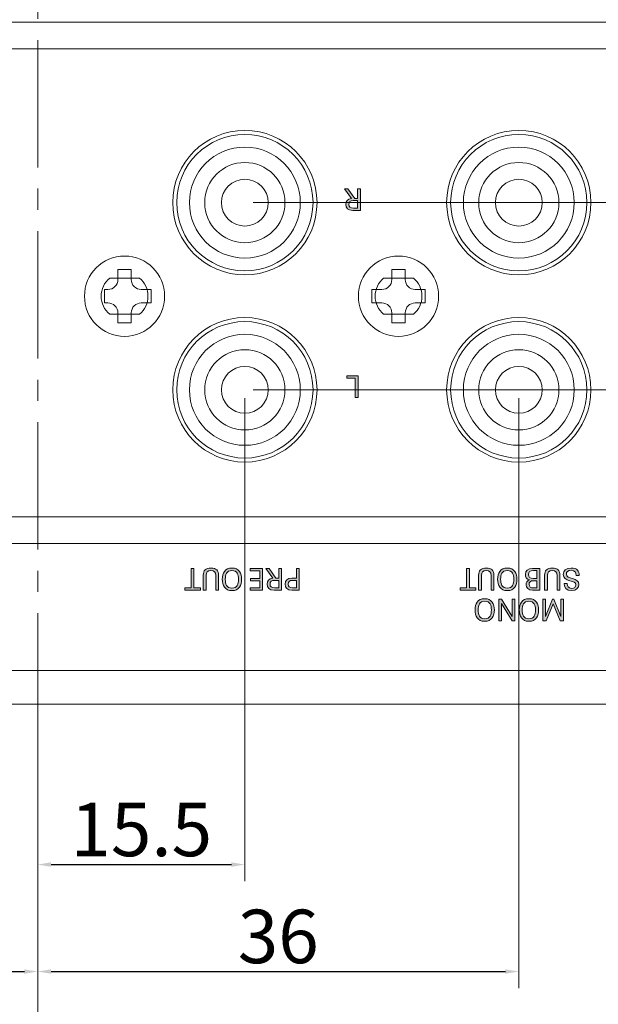
# Model space of a CAD drawing. Extents: x 1072 to 4613, y -1 to 1160.
# Drawn here: x 1347 to 1390, y 743 to 817 of the extents above; entities that cross this region are included whole.
import ezdxf

# ---------------------------------------------------------------- set-up
doc = ezdxf.new("R2010")
doc.units = 0
doc.header["$LTSCALE"] = 0.5
doc.linetypes.add('CENTER2', pattern=[28.575, 19.05, -3.175, 3.175, -3.175])
doc.layers.get('DEFPOINTS').update_dxf_attribs({"linetype": 'CONTINUOUS'})
for name, color, linetype, lineweight in [('2P Pin Jack', 141, 'CONTINUOUS', 20), ('FRAME100', 1, 'CONTINUOUS', 20), ('REAR CH', 3, 'CONTINUOUS', 13), ('rear chassis', 3, 'CONTINUOUS', 9), ('screw', 42, 'CONTINUOUS', 15)]:
    doc.layers.add(name, color=color, linetype=linetype, lineweight=lineweight)
doc.layers.add('Rear artwork', color=7, linetype='CONTINUOUS')
doc.styles.get("Standard").update_dxf_attribs({"font": 'romans.shx', "oblique": 15, "height": 4, "bigfont": 'bigfont.shx'})
doc.dimstyles.new('STANDARD$0', dxfattribs={"dimtxt": 1, "dimasz": 1, "dimexe": 1.25, "dimexo": 0.625, "dimtad": 1, "dimdec": 4, "dimdsep": 46, "dimlunit": 6, "dimtxsty": 'Standard', "dimcen": 2.5, "dimclrd": 256, "dimclre": 256, "dimclrt": 7, "dimadec": 0, "dimazin": 0, "dimtfac": 1, "dimtdec": 4, "dimtmove": 0, "dimatfit": 3, "dimfxl": 1, "dimtolj": 1, "dimtzin": 0, "dimlwe": -1, "dimarcsym": 0})

# ---------------------------------------------------------------- blocks, each defined once
blk = doc.blocks.new('block 3005')
at = {"layer": 'Rear artwork'}
h = blk.add_hatch(color=7, dxfattribs=at)
h.dxf.hatch_style = 2
h.paths.add_polyline_path([(-1259.563, -252.36), (-1259.35, -252.36), (-1259.35, -253.791), (-1258.726, -253.791), (-1258.726, -253.979), (-1259.563, -253.979)])
at = {"layer": 'Rear artwork', "lineweight": 0}
blk.add_lwpolyline([(-1259.563, -252.36), (-1259.35, -252.36), (-1259.35, -253.791), (-1258.726, -253.791), (-1258.726, -253.979), (-1259.563, -253.979), (-1259.563, -252.36)], dxfattribs=at)
blk = doc.blocks.new('block 3008')
at = {"layer": 'Rear artwork'}
h = blk.add_hatch(color=7, dxfattribs=at)
h.dxf.hatch_style = 2
edge = h.paths.add_edge_path()
edge.add_spline(control_points=[(-1259.311, -267.241), (-1259.311, -267.241), (-1259.524, -267.241), (-1259.524, -267.241), (-1259.524, -267.241), (-1259.524, -267.965), (-1259.524, -267.965), (-1259.524, -267.965), (-1259.737, -267.965), (-1259.737, -267.965), (-1259.737, -267.965), (-1259.737, -266.346), (-1259.737, -266.346), (-1259.737, -266.346), (-1259.173, -266.346), (-1259.173, -266.346), (-1258.792, -266.346), (-1258.648, -266.528), (-1258.648, -266.787), (-1258.648, -267.03), (-1258.763, -267.206), (-1259.077, -267.236), (-1259.077, -267.236), (-1258.552, -267.965), (-1258.552, -267.965), (-1258.552, -267.965), (-1258.792, -267.965), (-1258.792, -267.965), (-1258.792, -267.965), (-1259.311, -267.241), (-1259.311, -267.241)], knot_values=[0, 0, 0, 0, 1, 1, 1, 2, 2, 2, 3, 3, 3, 4, 4, 4, 5, 5, 5, 6, 6, 6, 7, 7, 7, 8, 8, 8, 9, 9, 9, 10, 10, 10, 10], degree=3, periodic=1)
edge = h.paths.add_edge_path()
edge.add_spline(control_points=[(-1259.524, -267.078), (-1259.524, -267.078), (-1259.221, -267.078), (-1259.221, -267.078), (-1258.967, -267.078), (-1258.87, -266.979), (-1258.87, -266.794), (-1258.87, -266.608), (-1258.969, -266.516), (-1259.221, -266.516), (-1259.221, -266.516), (-1259.524, -266.516), (-1259.524, -266.516), (-1259.524, -266.516), (-1259.524, -267.078), (-1259.524, -267.078)], knot_values=[0, 0, 0, 0, 1, 1, 1, 2, 2, 2, 3, 3, 3, 4, 4, 4, 5, 5, 5, 5], degree=3, periodic=1)
at = {"layer": 'Rear artwork', "lineweight": 0}
for points, knots in [([(-1259.311, -267.241), (-1259.311, -267.241), (-1259.524, -267.241), (-1259.524, -267.241), (-1259.524, -267.241), (-1259.524, -267.965), (-1259.524, -267.965), (-1259.524, -267.965), (-1259.737, -267.965), (-1259.737, -267.965), (-1259.737, -267.965), (-1259.737, -266.346), (-1259.737, -266.346), (-1259.737, -266.346), (-1259.173, -266.346), (-1259.173, -266.346), (-1258.792, -266.346), (-1258.648, -266.528), (-1258.648, -266.787), (-1258.648, -267.03), (-1258.763, -267.206), (-1259.077, -267.236), (-1259.077, -267.236), (-1258.552, -267.965), (-1258.552, -267.965), (-1258.552, -267.965), (-1258.792, -267.965), (-1258.792, -267.965), (-1258.792, -267.965), (-1259.311, -267.241), (-1259.311, -267.241)], [0, 0, 0, 0, 1, 1, 1, 2, 2, 2, 3, 3, 3, 4, 4, 4, 5, 5, 5, 6, 6, 6, 7, 7, 7, 8, 8, 8, 9, 9, 9, 10, 10, 10, 10]), ([(-1259.524, -267.078), (-1259.524, -267.078), (-1259.221, -267.078), (-1259.221, -267.078), (-1258.967, -267.078), (-1258.87, -266.979), (-1258.87, -266.794), (-1258.87, -266.608), (-1258.969, -266.516), (-1259.221, -266.516), (-1259.221, -266.516), (-1259.524, -266.516), (-1259.524, -266.516), (-1259.524, -266.516), (-1259.524, -267.078), (-1259.524, -267.078)], [0, 0, 0, 0, 1, 1, 1, 2, 2, 2, 3, 3, 3, 4, 4, 4, 5, 5, 5, 5])]:
    blk.add_open_spline(points, degree=3, knots=knots, dxfattribs=at)
blk = doc.blocks.new('block 496')
at = {"layer": 'Rear artwork'}
h = blk.add_hatch(color=7, dxfattribs=at)
h.dxf.hatch_style = 2
edge = h.paths.add_edge_path()
edge.add_spline(control_points=[(-1255.078, -251.553), (-1255.078, -251.553), (-1254.537, -251.553), (-1254.537, -251.553), (-1254.175, -251.553), (-1254.023, -251.722), (-1254.023, -251.997), (-1254.023, -252.282), (-1254.186, -252.452), (-1254.537, -252.452), (-1254.537, -252.452), (-1254.865, -252.452), (-1254.865, -252.452), (-1254.865, -252.452), (-1254.865, -253.172), (-1254.865, -253.172), (-1254.865, -253.172), (-1255.078, -253.172), (-1255.078, -253.172), (-1255.078, -253.172), (-1255.078, -251.553), (-1255.078, -251.553)], knot_values=[0, 0, 0, 0, 1, 1, 1, 2, 2, 2, 3, 3, 3, 4, 4, 4, 5, 5, 5, 6, 6, 6, 7, 7, 7, 7], degree=3, periodic=1)
edge = h.paths.add_edge_path()
edge.add_spline(control_points=[(-1254.587, -252.28), (-1254.349, -252.28), (-1254.244, -252.186), (-1254.244, -252), (-1254.244, -251.814), (-1254.349, -251.722), (-1254.587, -251.722), (-1254.587, -251.722), (-1254.865, -251.722), (-1254.865, -251.722), (-1254.865, -251.722), (-1254.865, -252.28), (-1254.865, -252.28), (-1254.865, -252.28), (-1254.587, -252.28), (-1254.587, -252.28)], knot_values=[0, 0, 0, 0, 1, 1, 1, 2, 2, 2, 3, 3, 3, 4, 4, 4, 5, 5, 5, 5], degree=3, periodic=0)
h = blk.add_hatch(color=7, dxfattribs=at)
h.dxf.hatch_style = 2
edge = h.paths.add_edge_path()
edge.add_spline(control_points=[(-1253.335, -252.447), (-1253.335, -252.447), (-1253.549, -252.447), (-1253.549, -252.447), (-1253.549, -252.447), (-1253.549, -253.172), (-1253.549, -253.172), (-1253.549, -253.172), (-1253.762, -253.172), (-1253.762, -253.172), (-1253.762, -253.172), (-1253.762, -251.553), (-1253.762, -251.553), (-1253.762, -251.553), (-1253.198, -251.553), (-1253.198, -251.553), (-1252.817, -251.553), (-1252.673, -251.734), (-1252.673, -251.993), (-1252.673, -252.236), (-1252.788, -252.413), (-1253.102, -252.442), (-1253.102, -252.442), (-1252.576, -253.172), (-1252.576, -253.172), (-1252.576, -253.172), (-1252.817, -253.172), (-1252.817, -253.172), (-1252.817, -253.172), (-1253.335, -252.447), (-1253.335, -252.447)], knot_values=[0, 0, 0, 0, 1, 1, 1, 2, 2, 2, 3, 3, 3, 4, 4, 4, 5, 5, 5, 6, 6, 6, 7, 7, 7, 8, 8, 8, 9, 9, 9, 10, 10, 10, 10], degree=3, periodic=1)
edge = h.paths.add_edge_path()
edge.add_spline(control_points=[(-1253.549, -252.284), (-1253.549, -252.284), (-1253.246, -252.284), (-1253.246, -252.284), (-1252.992, -252.284), (-1252.895, -252.186), (-1252.895, -252), (-1252.895, -251.814), (-1252.994, -251.722), (-1253.246, -251.722), (-1253.246, -251.722), (-1253.549, -251.722), (-1253.549, -251.722), (-1253.549, -251.722), (-1253.549, -252.284), (-1253.549, -252.284)], knot_values=[0, 0, 0, 0, 1, 1, 1, 2, 2, 2, 3, 3, 3, 4, 4, 4, 5, 5, 5, 5], degree=3, periodic=1)
h = blk.add_hatch(color=7, dxfattribs=at)
h.dxf.hatch_style = 2
h.paths.add_polyline_path([(-1252.338, -251.553), (-1251.414, -251.553), (-1251.414, -251.732), (-1252.125, -251.732), (-1252.125, -252.257), (-1251.421, -252.257), (-1251.421, -252.435), (-1252.125, -252.435), (-1252.125, -252.993), (-1251.414, -252.993), (-1251.414, -253.172), (-1252.338, -253.172)])
h = blk.add_hatch(color=7, dxfattribs=at)
h.dxf.hatch_style = 2
edge = h.paths.add_edge_path()
edge.add_spline(control_points=[(-1250.765, -252.362), (-1250.765, -251.915), (-1250.579, -251.516), (-1250.043, -251.516), (-1249.504, -251.516), (-1249.323, -251.913), (-1249.323, -252.362), (-1249.323, -252.818), (-1249.511, -253.208), (-1250.043, -253.208), (-1250.584, -253.208), (-1250.765, -252.802), (-1250.765, -252.362)], knot_values=[0, 0, 0, 0, 1, 1, 1, 2, 2, 2, 3, 3, 3, 4, 4, 4, 4], degree=3, periodic=0)
edge = h.paths.add_edge_path()
edge.add_spline(control_points=[(-1249.545, -252.362), (-1249.545, -252.014), (-1249.648, -251.702), (-1250.043, -251.702), (-1250.442, -251.702), (-1250.54, -252.014), (-1250.54, -252.362), (-1250.54, -252.711), (-1250.44, -253.022), (-1250.043, -253.022), (-1249.644, -253.022), (-1249.545, -252.704), (-1249.545, -252.362)], knot_values=[0, 0, 0, 0, 1, 1, 1, 2, 2, 2, 3, 3, 3, 4, 4, 4, 4], degree=3, periodic=0)
h = blk.add_hatch(color=7, dxfattribs=at)
h.dxf.hatch_style = 2
edge = h.paths.add_edge_path()
edge.add_spline(control_points=[(-1249.043, -252.665), (-1249.043, -252.665), (-1249.043, -251.553), (-1249.043, -251.553), (-1249.043, -251.553), (-1248.83, -251.553), (-1248.83, -251.553), (-1248.83, -251.553), (-1248.83, -252.653), (-1248.83, -252.653), (-1248.83, -252.901), (-1248.731, -253.022), (-1248.472, -253.022), (-1248.211, -253.022), (-1248.11, -252.901), (-1248.11, -252.653), (-1248.11, -252.653), (-1248.11, -251.553), (-1248.11, -251.553), (-1248.11, -251.553), (-1247.899, -251.553), (-1247.899, -251.553), (-1247.899, -251.553), (-1247.899, -252.665), (-1247.899, -252.665), (-1247.899, -253.029), (-1248.078, -253.208), (-1248.472, -253.208), (-1248.864, -253.208), (-1249.043, -253.029), (-1249.043, -252.665)], knot_values=[0, 0, 0, 0, 1, 1, 1, 2, 2, 2, 3, 3, 3, 4, 4, 4, 5, 5, 5, 6, 6, 6, 7, 7, 7, 8, 8, 8, 9, 9, 9, 10, 10, 10, 10], degree=3, periodic=0)
h = blk.add_hatch(color=7, dxfattribs=at)
h.dxf.hatch_style = 2
h.paths.add_polyline_path([(-1247.204, -251.732), (-1247.681, -251.732), (-1247.681, -251.553), (-1246.516, -251.553), (-1246.516, -251.732), (-1246.991, -251.732), (-1246.991, -253.172), (-1247.204, -253.172)])
at = {"layer": 'Rear artwork', "lineweight": 0}
for points in [[(-1252.338, -251.553), (-1251.414, -251.553), (-1251.414, -251.732), (-1252.125, -251.732), (-1252.125, -252.257), (-1251.421, -252.257), (-1251.421, -252.435), (-1252.125, -252.435), (-1252.125, -252.993), (-1251.414, -252.993), (-1251.414, -253.172), (-1252.338, -253.172), (-1252.338, -251.553)], [(-1247.204, -251.732), (-1247.681, -251.732), (-1247.681, -251.553), (-1246.516, -251.553), (-1246.516, -251.732), (-1246.991, -251.732), (-1246.991, -253.172), (-1247.204, -253.172), (-1247.204, -251.732)]]:
    blk.add_lwpolyline(points, dxfattribs=at)
for points, knots in [([(-1255.078, -251.553), (-1255.078, -251.553), (-1254.537, -251.553), (-1254.537, -251.553), (-1254.175, -251.553), (-1254.023, -251.722), (-1254.023, -251.997), (-1254.023, -252.282), (-1254.186, -252.452), (-1254.537, -252.452), (-1254.537, -252.452), (-1254.865, -252.452), (-1254.865, -252.452), (-1254.865, -252.452), (-1254.865, -253.172), (-1254.865, -253.172), (-1254.865, -253.172), (-1255.078, -253.172), (-1255.078, -253.172), (-1255.078, -253.172), (-1255.078, -251.553), (-1255.078, -251.553)], [0, 0, 0, 0, 1, 1, 1, 2, 2, 2, 3, 3, 3, 4, 4, 4, 5, 5, 5, 6, 6, 6, 7, 7, 7, 7]), ([(-1254.587, -252.28), (-1254.349, -252.28), (-1254.244, -252.186), (-1254.244, -252), (-1254.244, -251.814), (-1254.349, -251.722), (-1254.587, -251.722), (-1254.587, -251.722), (-1254.865, -251.722), (-1254.865, -251.722), (-1254.865, -251.722), (-1254.865, -252.28), (-1254.865, -252.28), (-1254.865, -252.28), (-1254.587, -252.28), (-1254.587, -252.28)], [0, 0, 0, 0, 1, 1, 1, 2, 2, 2, 3, 3, 3, 4, 4, 4, 5, 5, 5, 5]), ([(-1253.335, -252.447), (-1253.335, -252.447), (-1253.549, -252.447), (-1253.549, -252.447), (-1253.549, -252.447), (-1253.549, -253.172), (-1253.549, -253.172), (-1253.549, -253.172), (-1253.762, -253.172), (-1253.762, -253.172), (-1253.762, -253.172), (-1253.762, -251.553), (-1253.762, -251.553), (-1253.762, -251.553), (-1253.198, -251.553), (-1253.198, -251.553), (-1252.817, -251.553), (-1252.673, -251.734), (-1252.673, -251.993), (-1252.673, -252.236), (-1252.788, -252.413), (-1253.102, -252.442), (-1253.102, -252.442), (-1252.576, -253.172), (-1252.576, -253.172), (-1252.576, -253.172), (-1252.817, -253.172), (-1252.817, -253.172), (-1252.817, -253.172), (-1253.335, -252.447), (-1253.335, -252.447)], [0, 0, 0, 0, 1, 1, 1, 2, 2, 2, 3, 3, 3, 4, 4, 4, 5, 5, 5, 6, 6, 6, 7, 7, 7, 8, 8, 8, 9, 9, 9, 10, 10, 10, 10]), ([(-1253.549, -252.284), (-1253.549, -252.284), (-1253.246, -252.284), (-1253.246, -252.284), (-1252.992, -252.284), (-1252.895, -252.186), (-1252.895, -252), (-1252.895, -251.814), (-1252.994, -251.722), (-1253.246, -251.722), (-1253.246, -251.722), (-1253.549, -251.722), (-1253.549, -251.722), (-1253.549, -251.722), (-1253.549, -252.284), (-1253.549, -252.284)], [0, 0, 0, 0, 1, 1, 1, 2, 2, 2, 3, 3, 3, 4, 4, 4, 5, 5, 5, 5]), ([(-1250.765, -252.362), (-1250.765, -251.915), (-1250.579, -251.516), (-1250.043, -251.516), (-1249.504, -251.516), (-1249.323, -251.913), (-1249.323, -252.362), (-1249.323, -252.818), (-1249.511, -253.208), (-1250.043, -253.208), (-1250.584, -253.208), (-1250.765, -252.802), (-1250.765, -252.362)], [0, 0, 0, 0, 1, 1, 1, 2, 2, 2, 3, 3, 3, 4, 4, 4, 4]), ([(-1249.545, -252.362), (-1249.545, -252.014), (-1249.648, -251.702), (-1250.043, -251.702), (-1250.442, -251.702), (-1250.54, -252.014), (-1250.54, -252.362), (-1250.54, -252.711), (-1250.44, -253.022), (-1250.043, -253.022), (-1249.644, -253.022), (-1249.545, -252.704), (-1249.545, -252.362)], [0, 0, 0, 0, 1, 1, 1, 2, 2, 2, 3, 3, 3, 4, 4, 4, 4]), ([(-1249.043, -252.665), (-1249.043, -252.665), (-1249.043, -251.553), (-1249.043, -251.553), (-1249.043, -251.553), (-1248.83, -251.553), (-1248.83, -251.553), (-1248.83, -251.553), (-1248.83, -252.653), (-1248.83, -252.653), (-1248.83, -252.901), (-1248.731, -253.022), (-1248.472, -253.022), (-1248.211, -253.022), (-1248.11, -252.901), (-1248.11, -252.653), (-1248.11, -252.653), (-1248.11, -251.553), (-1248.11, -251.553), (-1248.11, -251.553), (-1247.899, -251.553), (-1247.899, -251.553), (-1247.899, -251.553), (-1247.899, -252.665), (-1247.899, -252.665), (-1247.899, -253.029), (-1248.078, -253.208), (-1248.472, -253.208), (-1248.864, -253.208), (-1249.043, -253.029), (-1249.043, -252.665)], [0, 0, 0, 0, 1, 1, 1, 2, 2, 2, 3, 3, 3, 4, 4, 4, 5, 5, 5, 6, 6, 6, 7, 7, 7, 8, 8, 8, 9, 9, 9, 10, 10, 10, 10])]:
    blk.add_open_spline(points, degree=3, knots=knots, dxfattribs=at)
blk = doc.blocks.new('block 521')
at = {"layer": 'Rear artwork'}
h = blk.add_hatch(color=7, dxfattribs=at)
h.dxf.hatch_style = 2
h.paths.add_polyline_path([(-1274.856, -249.26), (-1274.595, -249.26), (-1274.081, -250.53), (-1273.565, -249.26), (-1273.308, -249.26), (-1273.308, -250.879), (-1273.51, -250.879), (-1273.51, -249.59), (-1274.028, -250.879), (-1274.134, -250.879), (-1274.654, -249.59), (-1274.654, -250.879), (-1274.856, -250.879)])
h = blk.add_hatch(color=7, dxfattribs=at)
h.dxf.hatch_style = 2
edge = h.paths.add_edge_path()
edge.add_spline(control_points=[(-1272.987, -250.069), (-1272.987, -249.622), (-1272.801, -249.223), (-1272.265, -249.223), (-1271.726, -249.223), (-1271.545, -249.62), (-1271.545, -250.069), (-1271.545, -250.525), (-1271.733, -250.915), (-1272.265, -250.915), (-1272.806, -250.915), (-1272.987, -250.509), (-1272.987, -250.069)], knot_values=[0, 0, 0, 0, 1, 1, 1, 2, 2, 2, 3, 3, 3, 4, 4, 4, 4], degree=3, periodic=0)
edge = h.paths.add_edge_path()
edge.add_spline(control_points=[(-1271.767, -250.069), (-1271.767, -249.721), (-1271.87, -249.408), (-1272.265, -249.408), (-1272.664, -249.408), (-1272.762, -249.721), (-1272.762, -250.069), (-1272.762, -250.418), (-1272.661, -250.729), (-1272.265, -250.729), (-1271.866, -250.729), (-1271.767, -250.411), (-1271.767, -250.069)], knot_values=[0, 0, 0, 0, 1, 1, 1, 2, 2, 2, 3, 3, 3, 4, 4, 4, 4], degree=3, periodic=0)
h = blk.add_hatch(color=7, dxfattribs=at)
h.dxf.hatch_style = 2
h.paths.add_polyline_path([(-1271.224, -249.26), (-1271.004, -249.26), (-1270.21, -250.553), (-1270.21, -249.26), (-1270.004, -249.26), (-1270.004, -250.879), (-1270.224, -250.879), (-1271.017, -249.585), (-1271.017, -250.879), (-1271.224, -250.879)])
h = blk.add_hatch(color=7, dxfattribs=at)
h.dxf.hatch_style = 2
edge = h.paths.add_edge_path()
edge.add_spline(control_points=[(-1269.683, -250.069), (-1269.683, -249.622), (-1269.497, -249.223), (-1268.96, -249.223), (-1268.422, -249.223), (-1268.24, -249.62), (-1268.24, -250.069), (-1268.24, -250.525), (-1268.428, -250.915), (-1268.96, -250.915), (-1269.502, -250.915), (-1269.683, -250.509), (-1269.683, -250.069)], knot_values=[0, 0, 0, 0, 1, 1, 1, 2, 2, 2, 3, 3, 3, 4, 4, 4, 4], degree=3, periodic=0)
edge = h.paths.add_edge_path()
edge.add_spline(control_points=[(-1268.463, -250.069), (-1268.463, -249.721), (-1268.566, -249.408), (-1268.96, -249.408), (-1269.359, -249.408), (-1269.458, -249.721), (-1269.458, -250.069), (-1269.458, -250.418), (-1269.357, -250.729), (-1268.96, -250.729), (-1268.561, -250.729), (-1268.463, -250.411), (-1268.463, -250.069)], knot_values=[0, 0, 0, 0, 1, 1, 1, 2, 2, 2, 3, 3, 3, 4, 4, 4, 4], degree=3, periodic=0)
h = blk.add_hatch(color=7, dxfattribs=at)
h.dxf.hatch_style = 2
edge = h.paths.add_edge_path()
edge.add_spline(control_points=[(-1276.036, -252.647), (-1276.036, -252.647), (-1275.804, -252.647), (-1275.804, -252.647), (-1275.804, -252.871), (-1275.722, -253.036), (-1275.43, -253.036), (-1275.185, -253.036), (-1275.066, -252.915), (-1275.066, -252.75), (-1275.066, -252.541), (-1275.252, -252.49), (-1275.531, -252.413), (-1275.815, -252.334), (-1276.002, -252.231), (-1276.002, -251.968), (-1276.002, -251.718), (-1275.815, -251.516), (-1275.455, -251.516), (-1275.063, -251.516), (-1274.905, -251.75), (-1274.905, -252.053), (-1274.905, -252.053), (-1275.125, -252.053), (-1275.125, -252.053), (-1275.125, -251.837), (-1275.21, -251.686), (-1275.46, -251.686), (-1275.676, -251.686), (-1275.783, -251.8), (-1275.783, -251.945), (-1275.783, -252.144), (-1275.607, -252.183), (-1275.332, -252.259), (-1275.018, -252.348), (-1274.836, -252.442), (-1274.836, -252.724), (-1274.836, -253.013), (-1275.043, -253.208), (-1275.432, -253.208), (-1275.88, -253.208), (-1276.036, -252.961), (-1276.036, -252.647)], knot_values=[0, 0, 0, 0, 1, 1, 1, 2, 2, 2, 3, 3, 3, 4, 4, 4, 5, 5, 5, 6, 6, 6, 7, 7, 7, 8, 8, 8, 9, 9, 9, 10, 10, 10, 11, 11, 11, 12, 12, 12, 13, 13, 13, 14, 14, 14, 14], degree=3, periodic=0)
h = blk.add_hatch(color=7, dxfattribs=at)
h.dxf.hatch_style = 2
edge = h.paths.add_edge_path()
edge.add_spline(control_points=[(-1274.587, -252.665), (-1274.587, -252.665), (-1274.587, -251.553), (-1274.587, -251.553), (-1274.587, -251.553), (-1274.373, -251.553), (-1274.373, -251.553), (-1274.373, -251.553), (-1274.373, -252.653), (-1274.373, -252.653), (-1274.373, -252.901), (-1274.275, -253.022), (-1274.016, -253.022), (-1273.754, -253.022), (-1273.653, -252.901), (-1273.653, -252.653), (-1273.653, -252.653), (-1273.653, -251.553), (-1273.653, -251.553), (-1273.653, -251.553), (-1273.442, -251.553), (-1273.442, -251.553), (-1273.442, -251.553), (-1273.442, -252.665), (-1273.442, -252.665), (-1273.442, -253.029), (-1273.621, -253.208), (-1274.016, -253.208), (-1274.408, -253.208), (-1274.587, -253.029), (-1274.587, -252.665)], knot_values=[0, 0, 0, 0, 1, 1, 1, 2, 2, 2, 3, 3, 3, 4, 4, 4, 5, 5, 5, 6, 6, 6, 7, 7, 7, 8, 8, 8, 9, 9, 9, 10, 10, 10, 10], degree=3, periodic=0)
h = blk.add_hatch(color=7, dxfattribs=at)
h.dxf.hatch_style = 2
edge = h.paths.add_edge_path()
edge.add_spline(control_points=[(-1272, -252.727), (-1272, -253.013), (-1272.179, -253.172), (-1272.546, -253.172), (-1272.546, -253.172), (-1273.071, -253.172), (-1273.071, -253.172), (-1273.071, -253.172), (-1273.071, -251.553), (-1273.071, -251.553), (-1273.071, -251.553), (-1272.546, -251.553), (-1272.546, -251.553), (-1272.211, -251.553), (-1272.053, -251.72), (-1272.053, -251.956), (-1272.053, -252.13), (-1272.133, -252.27), (-1272.321, -252.323), (-1272.087, -252.381), (-1272, -252.525), (-1272, -252.727)], knot_values=[0, 0, 0, 0, 1, 1, 1, 2, 2, 2, 3, 3, 3, 4, 4, 4, 5, 5, 5, 6, 6, 6, 7, 7, 7, 7], degree=3, periodic=0)
edge = h.paths.add_edge_path()
edge.add_spline(control_points=[(-1272.858, -252.257), (-1272.858, -252.257), (-1272.608, -252.257), (-1272.608, -252.257), (-1272.376, -252.257), (-1272.277, -252.142), (-1272.277, -251.977), (-1272.277, -251.807), (-1272.385, -251.713), (-1272.619, -251.713), (-1272.619, -251.713), (-1272.858, -251.713), (-1272.858, -251.713), (-1272.858, -251.713), (-1272.858, -252.257), (-1272.858, -252.257)], knot_values=[0, 0, 0, 0, 1, 1, 1, 2, 2, 2, 3, 3, 3, 4, 4, 4, 5, 5, 5, 5], degree=3, periodic=1)
edge = h.paths.add_edge_path()
edge.add_spline(control_points=[(-1272.229, -252.718), (-1272.229, -252.516), (-1272.351, -252.42), (-1272.603, -252.42), (-1272.603, -252.42), (-1272.858, -252.42), (-1272.858, -252.42), (-1272.858, -252.42), (-1272.858, -253.011), (-1272.858, -253.011), (-1272.858, -253.011), (-1272.619, -253.011), (-1272.619, -253.011), (-1272.339, -253.011), (-1272.229, -252.91), (-1272.229, -252.718)], knot_values=[0, 0, 0, 0, 1, 1, 1, 2, 2, 2, 3, 3, 3, 4, 4, 4, 5, 5, 5, 5], degree=3, periodic=0)
h = blk.add_hatch(color=7, dxfattribs=at)
h.dxf.hatch_style = 2
edge = h.paths.add_edge_path()
edge.add_spline(control_points=[(-1271.369, -252.362), (-1271.369, -251.915), (-1271.184, -251.516), (-1270.647, -251.516), (-1270.108, -251.516), (-1269.927, -251.913), (-1269.927, -252.362), (-1269.927, -252.818), (-1270.115, -253.208), (-1270.647, -253.208), (-1271.188, -253.208), (-1271.369, -252.802), (-1271.369, -252.362)], knot_values=[0, 0, 0, 0, 1, 1, 1, 2, 2, 2, 3, 3, 3, 4, 4, 4, 4], degree=3, periodic=0)
edge = h.paths.add_edge_path()
edge.add_spline(control_points=[(-1270.15, -252.362), (-1270.15, -252.014), (-1270.253, -251.702), (-1270.647, -251.702), (-1271.046, -251.702), (-1271.145, -252.014), (-1271.145, -252.362), (-1271.145, -252.711), (-1271.044, -253.022), (-1270.647, -253.022), (-1270.248, -253.022), (-1270.15, -252.704), (-1270.15, -252.362)], knot_values=[0, 0, 0, 0, 1, 1, 1, 2, 2, 2, 3, 3, 3, 4, 4, 4, 4], degree=3, periodic=0)
h = blk.add_hatch(color=7, dxfattribs=at)
h.dxf.hatch_style = 2
edge = h.paths.add_edge_path()
edge.add_spline(control_points=[(-1269.647, -252.665), (-1269.647, -252.665), (-1269.647, -251.553), (-1269.647, -251.553), (-1269.647, -251.553), (-1269.434, -251.553), (-1269.434, -251.553), (-1269.434, -251.553), (-1269.434, -252.653), (-1269.434, -252.653), (-1269.434, -252.901), (-1269.336, -253.022), (-1269.077, -253.022), (-1268.815, -253.022), (-1268.714, -252.901), (-1268.714, -252.653), (-1268.714, -252.653), (-1268.714, -251.553), (-1268.714, -251.553), (-1268.714, -251.553), (-1268.503, -251.553), (-1268.503, -251.553), (-1268.503, -251.553), (-1268.503, -252.665), (-1268.503, -252.665), (-1268.503, -253.029), (-1268.682, -253.208), (-1269.077, -253.208), (-1269.469, -253.208), (-1269.647, -253.029), (-1269.647, -252.665)], knot_values=[0, 0, 0, 0, 1, 1, 1, 2, 2, 2, 3, 3, 3, 4, 4, 4, 5, 5, 5, 6, 6, 6, 7, 7, 7, 8, 8, 8, 9, 9, 9, 10, 10, 10, 10], degree=3, periodic=0)
h = blk.add_hatch(color=7, dxfattribs=at)
h.dxf.hatch_style = 2
h.paths.add_polyline_path([(-1267.808, -251.732), (-1268.286, -251.732), (-1268.286, -251.553), (-1267.121, -251.553), (-1267.121, -251.732), (-1267.595, -251.732), (-1267.595, -253.172), (-1267.808, -253.172)])
at = {"layer": 'Rear artwork', "lineweight": 0}
for points in [[(-1274.856, -249.26), (-1274.595, -249.26), (-1274.081, -250.53), (-1273.565, -249.26), (-1273.308, -249.26), (-1273.308, -250.879), (-1273.51, -250.879), (-1273.51, -249.59), (-1274.028, -250.879), (-1274.134, -250.879), (-1274.654, -249.59), (-1274.654, -250.879), (-1274.856, -250.879), (-1274.856, -249.26)], [(-1271.224, -249.26), (-1271.004, -249.26), (-1270.21, -250.553), (-1270.21, -249.26), (-1270.004, -249.26), (-1270.004, -250.879), (-1270.224, -250.879), (-1271.017, -249.585), (-1271.017, -250.879), (-1271.224, -250.879), (-1271.224, -249.26)], [(-1267.808, -251.732), (-1268.286, -251.732), (-1268.286, -251.553), (-1267.121, -251.553), (-1267.121, -251.732), (-1267.595, -251.732), (-1267.595, -253.172), (-1267.808, -253.172), (-1267.808, -251.732)]]:
    blk.add_lwpolyline(points, dxfattribs=at)
for points, knots in [([(-1272.987, -250.069), (-1272.987, -249.622), (-1272.801, -249.223), (-1272.265, -249.223), (-1271.726, -249.223), (-1271.545, -249.62), (-1271.545, -250.069), (-1271.545, -250.525), (-1271.733, -250.915), (-1272.265, -250.915), (-1272.806, -250.915), (-1272.987, -250.509), (-1272.987, -250.069)], [0, 0, 0, 0, 1, 1, 1, 2, 2, 2, 3, 3, 3, 4, 4, 4, 4]), ([(-1271.767, -250.069), (-1271.767, -249.721), (-1271.87, -249.408), (-1272.265, -249.408), (-1272.664, -249.408), (-1272.762, -249.721), (-1272.762, -250.069), (-1272.762, -250.418), (-1272.661, -250.729), (-1272.265, -250.729), (-1271.866, -250.729), (-1271.767, -250.411), (-1271.767, -250.069)], [0, 0, 0, 0, 1, 1, 1, 2, 2, 2, 3, 3, 3, 4, 4, 4, 4]), ([(-1269.683, -250.069), (-1269.683, -249.622), (-1269.497, -249.223), (-1268.96, -249.223), (-1268.422, -249.223), (-1268.24, -249.62), (-1268.24, -250.069), (-1268.24, -250.525), (-1268.428, -250.915), (-1268.96, -250.915), (-1269.502, -250.915), (-1269.683, -250.509), (-1269.683, -250.069)], [0, 0, 0, 0, 1, 1, 1, 2, 2, 2, 3, 3, 3, 4, 4, 4, 4]), ([(-1268.463, -250.069), (-1268.463, -249.721), (-1268.566, -249.408), (-1268.96, -249.408), (-1269.359, -249.408), (-1269.458, -249.721), (-1269.458, -250.069), (-1269.458, -250.418), (-1269.357, -250.729), (-1268.96, -250.729), (-1268.561, -250.729), (-1268.463, -250.411), (-1268.463, -250.069)], [0, 0, 0, 0, 1, 1, 1, 2, 2, 2, 3, 3, 3, 4, 4, 4, 4]), ([(-1276.036, -252.647), (-1276.036, -252.647), (-1275.804, -252.647), (-1275.804, -252.647), (-1275.804, -252.871), (-1275.722, -253.036), (-1275.43, -253.036), (-1275.185, -253.036), (-1275.066, -252.915), (-1275.066, -252.75), (-1275.066, -252.541), (-1275.252, -252.49), (-1275.531, -252.413), (-1275.815, -252.334), (-1276.002, -252.231), (-1276.002, -251.968), (-1276.002, -251.718), (-1275.815, -251.516), (-1275.455, -251.516), (-1275.063, -251.516), (-1274.905, -251.75), (-1274.905, -252.053), (-1274.905, -252.053), (-1275.125, -252.053), (-1275.125, -252.053), (-1275.125, -251.837), (-1275.21, -251.686), (-1275.46, -251.686), (-1275.676, -251.686), (-1275.783, -251.8), (-1275.783, -251.945), (-1275.783, -252.144), (-1275.607, -252.183), (-1275.332, -252.259), (-1275.018, -252.348), (-1274.836, -252.442), (-1274.836, -252.724), (-1274.836, -253.013), (-1275.043, -253.208), (-1275.432, -253.208), (-1275.88, -253.208), (-1276.036, -252.961), (-1276.036, -252.647)], [0, 0, 0, 0, 1, 1, 1, 2, 2, 2, 3, 3, 3, 4, 4, 4, 5, 5, 5, 6, 6, 6, 7, 7, 7, 8, 8, 8, 9, 9, 9, 10, 10, 10, 11, 11, 11, 12, 12, 12, 13, 13, 13, 14, 14, 14, 14]), ([(-1274.587, -252.665), (-1274.587, -252.665), (-1274.587, -251.553), (-1274.587, -251.553), (-1274.587, -251.553), (-1274.373, -251.553), (-1274.373, -251.553), (-1274.373, -251.553), (-1274.373, -252.653), (-1274.373, -252.653), (-1274.373, -252.901), (-1274.275, -253.022), (-1274.016, -253.022), (-1273.754, -253.022), (-1273.653, -252.901), (-1273.653, -252.653), (-1273.653, -252.653), (-1273.653, -251.553), (-1273.653, -251.553), (-1273.653, -251.553), (-1273.442, -251.553), (-1273.442, -251.553), (-1273.442, -251.553), (-1273.442, -252.665), (-1273.442, -252.665), (-1273.442, -253.029), (-1273.621, -253.208), (-1274.016, -253.208), (-1274.408, -253.208), (-1274.587, -253.029), (-1274.587, -252.665)], [0, 0, 0, 0, 1, 1, 1, 2, 2, 2, 3, 3, 3, 4, 4, 4, 5, 5, 5, 6, 6, 6, 7, 7, 7, 8, 8, 8, 9, 9, 9, 10, 10, 10, 10]), ([(-1272, -252.727), (-1272, -253.013), (-1272.179, -253.172), (-1272.546, -253.172), (-1272.546, -253.172), (-1273.071, -253.172), (-1273.071, -253.172), (-1273.071, -253.172), (-1273.071, -251.553), (-1273.071, -251.553), (-1273.071, -251.553), (-1272.546, -251.553), (-1272.546, -251.553), (-1272.211, -251.553), (-1272.053, -251.72), (-1272.053, -251.956), (-1272.053, -252.13), (-1272.133, -252.27), (-1272.321, -252.323), (-1272.087, -252.381), (-1272, -252.525), (-1272, -252.727)], [0, 0, 0, 0, 1, 1, 1, 2, 2, 2, 3, 3, 3, 4, 4, 4, 5, 5, 5, 6, 6, 6, 7, 7, 7, 7]), ([(-1272.858, -252.257), (-1272.858, -252.257), (-1272.608, -252.257), (-1272.608, -252.257), (-1272.376, -252.257), (-1272.277, -252.142), (-1272.277, -251.977), (-1272.277, -251.807), (-1272.385, -251.713), (-1272.619, -251.713), (-1272.619, -251.713), (-1272.858, -251.713), (-1272.858, -251.713), (-1272.858, -251.713), (-1272.858, -252.257), (-1272.858, -252.257)], [0, 0, 0, 0, 1, 1, 1, 2, 2, 2, 3, 3, 3, 4, 4, 4, 5, 5, 5, 5]), ([(-1271.369, -252.362), (-1271.369, -251.915), (-1271.184, -251.516), (-1270.647, -251.516), (-1270.108, -251.516), (-1269.927, -251.913), (-1269.927, -252.362), (-1269.927, -252.818), (-1270.115, -253.208), (-1270.647, -253.208), (-1271.188, -253.208), (-1271.369, -252.802), (-1271.369, -252.362)], [0, 0, 0, 0, 1, 1, 1, 2, 2, 2, 3, 3, 3, 4, 4, 4, 4]), ([(-1270.15, -252.362), (-1270.15, -252.014), (-1270.253, -251.702), (-1270.647, -251.702), (-1271.046, -251.702), (-1271.145, -252.014), (-1271.145, -252.362), (-1271.145, -252.711), (-1271.044, -253.022), (-1270.647, -253.022), (-1270.248, -253.022), (-1270.15, -252.704), (-1270.15, -252.362)], [0, 0, 0, 0, 1, 1, 1, 2, 2, 2, 3, 3, 3, 4, 4, 4, 4]), ([(-1269.647, -252.665), (-1269.647, -252.665), (-1269.647, -251.553), (-1269.647, -251.553), (-1269.647, -251.553), (-1269.434, -251.553), (-1269.434, -251.553), (-1269.434, -251.553), (-1269.434, -252.653), (-1269.434, -252.653), (-1269.434, -252.901), (-1269.336, -253.022), (-1269.077, -253.022), (-1268.815, -253.022), (-1268.714, -252.901), (-1268.714, -252.653), (-1268.714, -252.653), (-1268.714, -251.553), (-1268.714, -251.553), (-1268.714, -251.553), (-1268.503, -251.553), (-1268.503, -251.553), (-1268.503, -251.553), (-1268.503, -252.665), (-1268.503, -252.665), (-1268.503, -253.029), (-1268.682, -253.208), (-1269.077, -253.208), (-1269.469, -253.208), (-1269.647, -253.029), (-1269.647, -252.665)], [0, 0, 0, 0, 1, 1, 1, 2, 2, 2, 3, 3, 3, 4, 4, 4, 5, 5, 5, 6, 6, 6, 7, 7, 7, 8, 8, 8, 9, 9, 9, 10, 10, 10, 10]), ([(-1272.229, -252.718), (-1272.229, -252.516), (-1272.351, -252.42), (-1272.603, -252.42), (-1272.603, -252.42), (-1272.858, -252.42), (-1272.858, -252.42), (-1272.858, -252.42), (-1272.858, -253.011), (-1272.858, -253.011), (-1272.858, -253.011), (-1272.619, -253.011), (-1272.619, -253.011), (-1272.339, -253.011), (-1272.229, -252.91), (-1272.229, -252.718)], [0, 0, 0, 0, 1, 1, 1, 2, 2, 2, 3, 3, 3, 4, 4, 4, 5, 5, 5, 5])]:
    blk.add_open_spline(points, degree=3, knots=knots, dxfattribs=at)
blk = doc.blocks.new('*D528')
at = {"layer": 'DEFPOINTS', "color": 0}
for p in [(1363.693, 789.301), (1348.193, 765.801), (1363.693, 753.801)]:
    blk.add_point(p, dxfattribs=at)
at = {"layer": 'FRAME100'}
for p, q in [((1363.693, 788.676), (1363.693, 752.551)), ((1348.193, 765.176), (1348.193, 752.551))]:
    blk.add_line(p, q, dxfattribs=at)
at = {"layer": 'FRAME100', "lineweight": -2}
blk.add_line((1349.193, 753.801), (1362.693, 753.801), dxfattribs=at)
at = {"layer": 'FRAME100'}
for points in [[(1349.193, 753.967), (1349.193, 753.634), (1348.193, 753.801)], [(1362.693, 753.634), (1362.693, 753.967), (1363.693, 753.801)]]:
    blk.add_solid(points, dxfattribs=at)
at = {"layer": 'FRAME100', "color": 7, "insert": (1355.943, 756.426), "char_height": 4, "attachment_point": 5}
blk.add_mtext('\\A1;15.5', dxfattribs=at)
blk = doc.blocks.new('*D533')
at = {"layer": 'DEFPOINTS', "color": 0}
for p in [(1384.193, 789.301), (1348.193, 765.801), (1384.193, 745.801)]:
    blk.add_point(p, dxfattribs=at)
at = {"layer": 'FRAME100'}
for p, q in [((1384.193, 788.676), (1384.193, 744.551)), ((1348.193, 765.176), (1348.193, 744.551))]:
    blk.add_line(p, q, dxfattribs=at)
at = {"layer": 'FRAME100', "lineweight": -2}
blk.add_line((1349.193, 745.801), (1383.193, 745.801), dxfattribs=at)
at = {"layer": 'FRAME100'}
for points in [[(1349.193, 745.967), (1349.193, 745.634), (1348.193, 745.801)], [(1383.193, 745.634), (1383.193, 745.967), (1384.193, 745.801)]]:
    blk.add_solid(points, dxfattribs=at)
at = {"layer": 'FRAME100', "color": 7, "insert": (1366.193, 748.426), "char_height": 4, "attachment_point": 5}
blk.add_mtext('\\A1;36', dxfattribs=at)
blk = doc.blocks.new('*D534')
at = {"layer": 'DEFPOINTS', "color": 0}
for p in [(1430.193, 789.301), (1348.193, 765.801), (1430.193, 737.801)]:
    blk.add_point(p, dxfattribs=at)
at = {"layer": 'FRAME100'}
for p, q in [((1430.193, 788.676), (1430.193, 736.551)), ((1348.193, 765.176), (1348.193, 736.551))]:
    blk.add_line(p, q, dxfattribs=at)
at = {"layer": 'FRAME100', "lineweight": -2}
blk.add_line((1349.193, 737.801), (1429.193, 737.801), dxfattribs=at)
at = {"layer": 'FRAME100'}
for points in [[(1349.193, 737.967), (1349.193, 737.634), (1348.193, 737.801)], [(1429.193, 737.634), (1429.193, 737.967), (1430.193, 737.801)]]:
    blk.add_solid(points, dxfattribs=at)
at = {"layer": 'FRAME100', "color": 7, "insert": (1389.193, 740.426), "char_height": 4, "attachment_point": 5}
blk.add_mtext('\\A1;82', dxfattribs=at)
blk = doc.blocks.new('*D535')
at = {"layer": 'DEFPOINTS', "color": 0}
for p in [(1456.693, 789.301), (1348.193, 765.801), (1456.693, 729.801)]:
    blk.add_point(p, dxfattribs=at)
at = {"layer": 'FRAME100'}
for p, q in [((1456.693, 788.676), (1456.693, 728.551)), ((1348.193, 765.176), (1348.193, 728.551))]:
    blk.add_line(p, q, dxfattribs=at)
at = {"layer": 'FRAME100', "lineweight": -2}
blk.add_line((1349.193, 729.801), (1455.693, 729.801), dxfattribs=at)
at = {"layer": 'FRAME100'}
for points in [[(1349.193, 729.967), (1349.193, 729.634), (1348.193, 729.801)], [(1455.693, 729.634), (1455.693, 729.967), (1456.693, 729.801)]]:
    blk.add_solid(points, dxfattribs=at)
at = {"layer": 'FRAME100', "color": 7, "insert": (1402.443, 732.426), "char_height": 4, "attachment_point": 5}
blk.add_mtext('\\A1;108.5', dxfattribs=at)
blk = doc.blocks.new('*D536')
at = {"layer": 'DEFPOINTS', "color": 0}
for p in [(1479.693, 797.301), (1348.193, 765.801), (1479.693, 721.801)]:
    blk.add_point(p, dxfattribs=at)
at = {"layer": 'FRAME100'}
for p, q in [((1479.693, 796.676), (1479.693, 720.551)), ((1348.193, 765.176), (1348.193, 720.551))]:
    blk.add_line(p, q, dxfattribs=at)
at = {"layer": 'FRAME100', "lineweight": -2}
blk.add_line((1349.193, 721.801), (1478.693, 721.801), dxfattribs=at)
at = {"layer": 'FRAME100'}
for points in [[(1349.193, 721.967), (1349.193, 721.634), (1348.193, 721.801)], [(1478.693, 721.634), (1478.693, 721.967), (1479.693, 721.801)]]:
    blk.add_solid(points, dxfattribs=at)
at = {"layer": 'FRAME100', "color": 7, "insert": (1413.943, 724.426), "char_height": 4, "attachment_point": 5}
blk.add_mtext('\\A1;131.5', dxfattribs=at)
blk = doc.blocks.new('*D539')
at = {"layer": 'DEFPOINTS', "color": 0}
for p in [(1303.693, 797.301), (1348.193, 765.801), (1348.193, 745.801)]:
    blk.add_point(p, dxfattribs=at)
at = {"layer": 'FRAME100'}
for p, q in [((1303.693, 796.676), (1303.693, 744.551)), ((1348.193, 765.176), (1348.193, 744.551))]:
    blk.add_line(p, q, dxfattribs=at)
at = {"layer": 'FRAME100', "lineweight": -2}
blk.add_line((1304.693, 745.801), (1347.193, 745.801), dxfattribs=at)
at = {"layer": 'FRAME100'}
for points in [[(1304.693, 745.967), (1304.693, 745.634), (1303.693, 745.801)], [(1347.193, 745.634), (1347.193, 745.967), (1348.193, 745.801)]]:
    blk.add_solid(points, dxfattribs=at)
at = {"layer": 'FRAME100', "color": 7, "insert": (1325.943, 748.426), "char_height": 4, "attachment_point": 5}
blk.add_mtext('\\A1;44.5', dxfattribs=at)
blk = doc.blocks.new('*D541')
at = {"layer": 'DEFPOINTS', "color": 0}
for p in [(1251.193, 806.301), (1348.193, 765.801), (1251.193, 737.801)]:
    blk.add_point(p, dxfattribs=at)
at = {"layer": 'FRAME100'}
for p, q in [((1251.193, 805.676), (1251.193, 736.551)), ((1348.193, 765.176), (1348.193, 736.551))]:
    blk.add_line(p, q, dxfattribs=at)
at = {"layer": 'FRAME100', "lineweight": -2}
blk.add_line((1347.193, 737.801), (1252.193, 737.801), dxfattribs=at)
at = {"layer": 'FRAME100'}
for points in [[(1252.193, 737.967), (1252.193, 737.634), (1251.193, 737.801)], [(1347.193, 737.634), (1347.193, 737.967), (1348.193, 737.801)]]:
    blk.add_solid(points, dxfattribs=at)
at = {"layer": 'FRAME100', "color": 7, "insert": (1299.693, 740.426), "char_height": 4, "attachment_point": 5}
blk.add_mtext('\\A1;97', dxfattribs=at)
blk = doc.blocks.new('*D587')
at = {"layer": 'DEFPOINTS', "color": 0}
for p in [(1585.412, 897.801), (1363.693, 789.301), (1626.693, 789.301)]:
    blk.add_point(p, dxfattribs=at)
at = {"layer": 'FRAME100'}
for p, q in [((1586.037, 897.801), (1627.943, 897.801)), ((1364.318, 789.301), (1627.943, 789.301))]:
    blk.add_line(p, q, dxfattribs=at)
at = {"layer": 'FRAME100', "lineweight": -2}
blk.add_line((1626.693, 896.801), (1626.693, 790.301), dxfattribs=at)
at = {"layer": 'FRAME100'}
for points in [[(1626.859, 896.801), (1626.526, 896.801), (1626.693, 897.801)], [(1626.526, 790.301), (1626.859, 790.301), (1626.693, 789.301)]]:
    blk.add_solid(points, dxfattribs=at)
at = {"layer": 'FRAME100', "color": 7, "insert": (1624.068, 843.551), "char_height": 4, "attachment_point": 5, "rotation": 90}
blk.add_mtext('\\A1;108.5', dxfattribs=at)
blk = doc.blocks.new('*D588')
at = {"layer": 'DEFPOINTS', "color": 0}
for p in [(1363.693, 803.301), (1590.693, 803.301), (1442.056, 789.301)]:
    blk.add_point(p, dxfattribs=at)
at = {"layer": 'FRAME100'}
for p, q in [((1364.318, 803.301), (1591.943, 803.301)), ((1442.681, 789.301), (1591.943, 789.301))]:
    blk.add_line(p, q, dxfattribs=at)
at = {"layer": 'FRAME100', "lineweight": -2}
blk.add_line((1590.693, 790.301), (1590.693, 802.301), dxfattribs=at)
at = {"layer": 'FRAME100'}
for points in [[(1590.859, 802.301), (1590.526, 802.301), (1590.693, 803.301)], [(1590.526, 790.301), (1590.859, 790.301), (1590.693, 789.301)]]:
    blk.add_solid(points, dxfattribs=at)
at = {"layer": 'FRAME100', "color": 7, "insert": (1588.068, 796.301), "char_height": 4, "attachment_point": 5, "rotation": 90}
blk.add_mtext('\\A1;14', dxfattribs=at)

msp = doc.modelspace()

# ---------------------------------------------------------------- linework, layer by layer
at = {"layer": '2P Pin Jack'}
for centre, radius in [((1363.69273, 803.3007), 5.1), ((1384.19273, 803.3007), 5.1), ((1363.69273, 803.3007), 4.15), ((1384.19273, 803.3007), 4.15), ((1363.69273, 803.3007), 3), ((1384.19273, 803.3007), 3), ((1363.69273, 803.3007), 1.75), ((1384.19273, 803.3007), 1.75), ((1363.69273, 789.3007), 5.1), ((1384.19273, 789.3007), 5.1), ((1363.69273, 789.3007), 4.15), ((1384.19273, 789.3007), 4.15), ((1363.69273, 789.3007), 3), ((1384.19273, 789.3007), 3), ((1363.69273, 789.3007), 1.75), ((1384.19273, 789.3007), 1.75)]:
    msp.add_circle(centre, radius, dxfattribs=at)
at = {"layer": 'FRAME100', "linetype": 'CENTER2'}
msp.add_line((1348.19273, 5.83415), (1348.19273, 897.8007), dxfattribs=at)
at = {"layer": 'REAR CH'}
for p, q in [((1463.69273, 816.8007), (1232.69273, 816.8007)), ((1463.69273, 814.8007), (1232.69273, 814.8007)), ((1232.69273, 779.8007), (1463.69273, 779.8007)), ((1232.69273, 777.8007), (1463.69273, 777.8007)), ((1560.69273, 768.3007), (1135.69273, 768.3007)), ((1135.69273, 765.8007), (1560.69273, 765.8007))]:
    msp.add_line(p, q, dxfattribs=at)
at = {"layer": 'rear chassis'}
for p, q in [((1355.80628, 797.6507), (1353.57918, 797.6507)), ((1376.30628, 797.6507), (1374.07918, 797.6507)), ((1355.80628, 794.9507), (1353.57918, 794.9507)), ((1376.30628, 794.9507), (1374.07918, 794.9507))]:
    msp.add_line(p, q, dxfattribs=at)
for centre in [(1363.69273, 803.3007), (1384.19273, 803.3007), (1363.69273, 789.3007), (1384.19273, 789.3007)]:
    msp.add_circle(centre, 5.4, dxfattribs=at)
for centre, start, end in [((1354.69273, 796.3007), 129.5176528, 230.4823472), ((1354.69273, 796.3007), 309.5176528, 50.4823472), ((1375.19273, 796.3007), 129.5176528, 230.4823472), ((1375.19273, 796.3007), 309.5176528, 50.4823472)]:
    msp.add_arc(centre, 1.75, start, end, dxfattribs=at)
at = {"layer": 'screw', "color": 227}
for p, q in [((1354.19273, 797.5507), (1354.19273, 798.3007)), ((1354.19273, 798.3007), (1355.19273, 798.3007)), ((1354.19273, 797.5507), (1354.19273, 798.3007)), ((1354.19273, 798.3007), (1355.19273, 798.3007)), ((1355.19273, 798.3007), (1355.19273, 797.5507)), ((1355.19273, 798.3007), (1355.19273, 797.5507)), ((1374.69273, 797.5507), (1374.69273, 798.3007)), ((1374.69273, 798.3007), (1375.69273, 798.3007)), ((1374.69273, 797.5507), (1374.69273, 798.3007)), ((1374.69273, 798.3007), (1375.69273, 798.3007)), ((1375.69273, 798.3007), (1375.69273, 797.5507)), ((1375.69273, 798.3007), (1375.69273, 797.5507)), ((1353.19273, 795.8007), (1353.19273, 796.8007)), ((1353.19273, 796.8007), (1353.44273, 796.8007)), ((1353.19273, 795.8007), (1353.19273, 796.8007)), ((1353.19273, 796.8007), (1353.44273, 796.8007)), ((1355.94273, 796.8007), (1356.69273, 796.8007)), ((1355.94273, 796.8007), (1356.69273, 796.8007)), ((1356.69273, 796.8007), (1356.69273, 795.8007)), ((1356.69273, 796.8007), (1356.69273, 795.8007)), ((1373.19273, 795.8007), (1373.19273, 796.8007)), ((1373.19273, 796.8007), (1373.94273, 796.8007)), ((1373.19273, 795.8007), (1373.19273, 796.8007)), ((1373.19273, 796.8007), (1373.94273, 796.8007)), ((1376.44273, 796.8007), (1377.19273, 796.8007)), ((1376.44273, 796.8007), (1377.19273, 796.8007)), ((1377.19273, 796.8007), (1377.19273, 795.8007)), ((1377.19273, 796.8007), (1377.19273, 795.8007)), ((1353.44273, 795.8007), (1353.19273, 795.8007)), ((1353.44273, 795.8007), (1353.19273, 795.8007)), ((1356.69273, 795.8007), (1355.94273, 795.8007)), ((1356.69273, 795.8007), (1355.94273, 795.8007)), ((1373.94273, 795.8007), (1373.19273, 795.8007)), ((1373.94273, 795.8007), (1373.19273, 795.8007)), ((1377.19273, 795.8007), (1376.44273, 795.8007)), ((1377.19273, 795.8007), (1376.44273, 795.8007)), ((1354.19273, 794.3007), (1354.19273, 795.0507)), ((1354.19273, 794.3007), (1354.19273, 795.0507)), ((1355.19273, 795.0507), (1355.19273, 794.3007)), ((1355.19273, 795.0507), (1355.19273, 794.3007)), ((1374.69273, 794.3007), (1374.69273, 795.0507)), ((1374.69273, 794.3007), (1374.69273, 795.0507)), ((1375.69273, 795.0507), (1375.69273, 794.3007)), ((1375.69273, 795.0507), (1375.69273, 794.3007)), ((1355.19273, 794.3007), (1354.19273, 794.3007)), ((1355.19273, 794.3007), (1354.19273, 794.3007)), ((1375.69273, 794.3007), (1374.69273, 794.3007)), ((1375.69273, 794.3007), (1374.69273, 794.3007))]:
    msp.add_line(p, q, dxfattribs=at)
for centre in [(1354.69273, 796.3007), (1375.19273, 796.3007), (1375.19273, 796.3007)]:
    msp.add_circle(centre, 3, dxfattribs=at)
for centre, start, end in [((1353.44273, 797.5507), 270, 0), ((1353.44273, 797.5507), 270, 0), ((1355.94273, 797.5507), 180, 270), ((1355.94273, 797.5507), 180, 270), ((1373.94273, 797.5507), 270, 0), ((1373.94273, 797.5507), 270, 360), ((1376.44273, 797.5507), 180, 270), ((1376.44273, 797.5507), 180, 270), ((1353.44273, 795.0507), 360, 90), ((1353.44273, 795.0507), 360, 90), ((1355.94273, 795.0507), 90, 180), ((1355.94273, 795.0507), 90, 180), ((1373.94273, 795.0507), 360, 90), ((1373.94273, 795.0507), 360, 90), ((1376.44273, 795.0507), 90, 180), ((1376.44273, 795.0507), 90, 180)]:
    msp.add_arc(centre, 0.75, start, end, dxfattribs=at)

# ---------------------------------------------------------------- block references
at = {"layer": 'Rear artwork', "rotation": 180}
for name, p in [('block 3008', (112.60178, 536.37457)), ('block 3005', (112.60178, 536.37457)), ('block 496', (112.68317, 522.76915)), ('block 521', (112.68317, 522.76915))]:
    msp.add_blockref(name, p, dxfattribs=at)

# ---------------------------------------------------------------- dimensions: what is measured, and where the dimension line sits
at = {"layer": 'FRAME100'}
for base, p1, p2, picture, middle in [((1626.69273, 789.3007), (1585.41174, 897.8007), (1363.69273, 789.3007), '*D587', (1624.06773, 843.5507)), ((1590.69273, 803.3007), (1442.05629, 789.3007), (1363.69273, 803.3007), '*D588', (1588.06773, 796.3007))]:
    dim = msp.add_linear_dim(base=base, p1=p1, p2=p2, angle=90, dimstyle='STANDARD$0', dxfattribs=at)
    dim.commit()
    dim.dimension.update_dxf_attribs({"geometry": picture, "text_midpoint": middle})
for base, p1, p2, picture, middle in [((1251.19273, 737.8007), (1348.19273, 765.8007), (1251.19273, 806.3007), '*D541', (1299.69273, 740.4257)), ((1348.19273, 745.8007), (1303.69273, 797.3007), (1348.19273, 765.8007), '*D539', (1325.94273, 748.4257)), ((1479.69273, 721.8007), (1348.19273, 765.8007), (1479.69273, 797.3007), '*D536', (1413.94273, 724.4257)), ((1363.69273, 753.8007), (1348.19273, 765.8007), (1363.69273, 789.3007), '*D528', (1355.94273, 756.4257)), ((1384.19273, 745.8007), (1348.19273, 765.8007), (1384.19273, 789.3007), '*D533', (1366.19273, 748.4257)), ((1430.19273, 737.8007), (1348.19273, 765.8007), (1430.19273, 789.3007), '*D534', (1389.19273, 740.4257)), ((1456.69273, 729.8007), (1348.19273, 765.8007), (1456.69273, 789.3007), '*D535', (1402.44273, 732.4257))]:
    dim = msp.add_linear_dim(base=base, p1=p1, p2=p2, dimstyle='STANDARD$0', dxfattribs=at)
    dim.commit()
    dim.dimension.update_dxf_attribs({"geometry": picture, "text_midpoint": middle})

doc.saveas('drawing.dxf')
